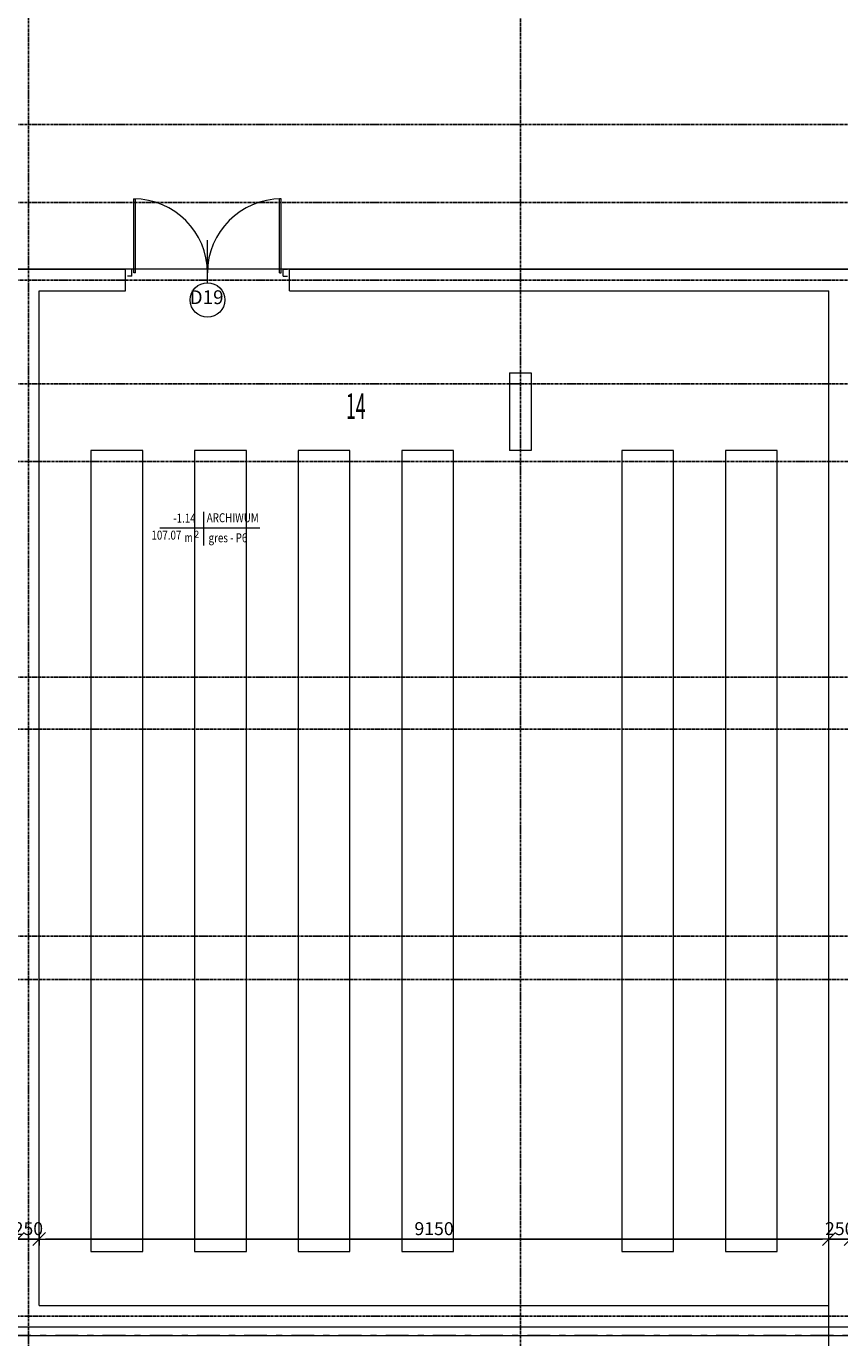
# Model space of a CAD drawing. Extents: x -122039 to 79217, y 53767 to 191009.
# Drawn here: x 13616 to 23041, y 101711 to 116901 of the extents above; entities that cross this region are included whole.
import ezdxf

# ---------------------------------------------------------------- set-up
doc = ezdxf.new("R2010")
doc.units = 0
doc.header["$MEASUREMENT"] = 0
for name, pattern in [('CENTER', [50.8, 31.75, -6.35, 6.35, -6.35]), ('HIDDEN', [9.525, 6.35, -3.175]), ('Przerywana podwójnie', [546.805537, 264.583325, -105.833328, 70.555556, -105.833328])]:
    doc.linetypes.add(name, pattern=pattern)
doc.layers.add('- osie', color=6, linetype='CENTER')
for name, color, linetype, lineweight in [('-1-m_Nr_Pióra__252', 8, 'Continuous', 18), ('-1-o_Nr_Pióra__252', 8, 'Continuous', 18), ('-1-pow_Nr_Pióra__252', 8, 'Continuous', 18), ('-1-sc_Nr_Pióra__252', 8, 'Continuous', 18), ('-1-st_Nr_Pióra__251', 251, 'Continuous', 18), ('-1-st_Nr_Pióra__252', 8, 'Continuous', 18), ('-1-wid_Nr_Pióra__252', 8, 'Continuous', 18), ('-1strop_Nr_Pióra__252', 8, 'Continuous', 18), ('0-o2_Nr_Pióra__252', 8, 'Continuous', 18)]:
    doc.layers.add(name, color=color, linetype=linetype, lineweight=lineweight)
doc.styles.add('GENERATED_STYLE_7', font='txt')
doc.styles.add('TXT', font='ROMANS.shx', dxfattribs={"width": 0.7})
doc.dimstyles.new('DIM100-0.5', dxfattribs={"dimscale": 15, "dimtxt": 10, "dimasz": 5, "dimexe": 0, "dimexo": 0, "dimgap": 3, "dimtad": 1, "dimdec": 4, "dimrnd": 0.5, "dimdsep": 46, "dimtxsty": 'TXT', "dimblk": 'TICK1', "dimcen": 0, "dimse1": 1, "dimse2": 1, "dimclrd": 256, "dimclre": 7, "dimclrt": 123, "dimadec": 0, "dimazin": 0, "dimtfac": 1, "dimtdec": 4, "dimtix": 1, "dimtmove": 2, "dimatfit": 2, "dimldrblk": 'TICK1', "dimfxl": 1, "dimtolj": 1, "dimarcsym": 0})

# ---------------------------------------------------------------- blocks, each defined once
blk = doc.blocks.new('TICK1')
at = {"color": 0}
for p, q in [((-1, -1), (1, 1)), ((0, 0), (-1, 0)), ((0, -1), (0, 1))]:
    blk.add_line(p, q, dxfattribs=at)
blk = doc.blocks.new('*D219')
at = {"layer": '0-o2_Nr_Pióra__252', "lineweight": -2}
for p, q in [((13441, 102855), (13366, 102855)), ((13516, 102855), (13766, 102855)), ((13841, 102855), (13916, 102855))]:
    blk.add_line(p, q, dxfattribs=at)
at = {"layer": 'Defpoints', "color": 0}
for p in [(13766, 102855), (13516, 102086), (13766, 102086)]:
    blk.add_point(p, dxfattribs=at)
at = {"layer": '0-o2_Nr_Pióra__252', "lineweight": -2, "xscale": 75, "yscale": 75, "zscale": 75}
blk.add_blockref('TICK1', (13516, 102855), dxfattribs=at)
at = {"layer": '0-o2_Nr_Pióra__252', "lineweight": -2, "xscale": 75, "yscale": 75, "zscale": 75, "rotation": 180}
blk.add_blockref('TICK1', (13766, 102855), dxfattribs=at)
at = {"layer": '0-o2_Nr_Pióra__252', "color": 123, "insert": (13641, 102975), "char_height": 150, "attachment_point": 5, "style": 'TXT'}
blk.add_mtext('\\A1;250', dxfattribs=at)
blk = doc.blocks.new('*D220')
at = {"layer": '0-o2_Nr_Pióra__252', "lineweight": -2}
blk.add_line((13841, 102855), (22841, 102855), dxfattribs=at)
at = {"layer": 'Defpoints', "color": 0}
for p in [(22916, 102855), (13766, 102086), (22916, 102086)]:
    blk.add_point(p, dxfattribs=at)
at = {"layer": '0-o2_Nr_Pióra__252', "lineweight": -2, "xscale": 75, "yscale": 75, "zscale": 75, "rotation": 180}
blk.add_blockref('TICK1', (13766, 102855), dxfattribs=at)
at = {"layer": '0-o2_Nr_Pióra__252', "lineweight": -2, "xscale": 75, "yscale": 75, "zscale": 75}
blk.add_blockref('TICK1', (22916, 102855), dxfattribs=at)
at = {"layer": '0-o2_Nr_Pióra__252', "color": 123, "insert": (18341, 102975), "char_height": 150, "attachment_point": 5, "style": 'TXT'}
blk.add_mtext('\\A1;9150', dxfattribs=at)
blk = doc.blocks.new('*D221')
at = {"layer": '0-o2_Nr_Pióra__252', "lineweight": -2}
for p, q in [((22841, 102855), (22766, 102855)), ((22916, 102855), (23166, 102855)), ((23241, 102855), (23316, 102855))]:
    blk.add_line(p, q, dxfattribs=at)
at = {"layer": 'Defpoints', "color": 0}
for p in [(23166, 102855), (22916, 102086), (23166, 102086)]:
    blk.add_point(p, dxfattribs=at)
at = {"layer": '0-o2_Nr_Pióra__252', "lineweight": -2, "xscale": 75, "yscale": 75, "zscale": 75}
blk.add_blockref('TICK1', (22916, 102855), dxfattribs=at)
at = {"layer": '0-o2_Nr_Pióra__252', "lineweight": -2, "xscale": 75, "yscale": 75, "zscale": 75, "rotation": 180}
blk.add_blockref('TICK1', (23166, 102855), dxfattribs=at)
at = {"layer": '0-o2_Nr_Pióra__252', "color": 123, "insert": (23041, 102975), "char_height": 150, "attachment_point": 5, "style": 'TXT'}
blk.add_mtext('\\A1;250', dxfattribs=at)

msp = doc.modelspace()

# ---------------------------------------------------------------- linework, layer by layer
at = {"layer": '- osie'}
for p, q in [((13641.16778, 94686.27411), (13641.16778, 133086.17867)), ((19341.16778, 133086.17867), (19341.16778, 94686.27411)), ((-16317.23102, 111861.17867), (67738.03917, 111861.17867)), ((-16317.23102, 108761.17867), (67738.03917, 108761.17867)), ((67738.03917, 105861.17867), (-16317.23102, 105861.17867)), ((67738.03917, 101961.17867), (-16317.23102, 101961.17867))]:
    msp.add_line(p, q, dxfattribs=at)
for points in [[(-16317.23102, 116682.82974), (-14902.27266, 116682.82974), (-14902.27266, 115761.17867), (67738.03917, 115761.17867)], [(-16317.23102, 115445.48772), (-14902.27266, 115445.48772), (-14902.27266, 114861.17867), (67738.03917, 114861.17867)], [(-16317.23102, 114236.38798), (-14902.27266, 114236.38798), (-14902.27266, 113961.17867), (67738.03917, 113961.17867)], [(-16317.23102, 113045.27147), (-14902.27266, 113045.27147), (-14902.27266, 112761.17867), (67738.03917, 112761.17867)], [(-16317.23102, 109898.61282), (-14902.27266, 109898.61282), (-14902.27266, 109361.17867), (67738.03917, 109361.17867)], [(-14902.27266, 106361.17867), (67738.03917, 106361.17867)]]:
    msp.add_lwpolyline(points, dxfattribs=at)
at = {"layer": '-1-m_Nr_Pióra__252', "linetype": 'Continuous', "flags": 128}
for points in [[(14366.16778, 102709.55116), (14966.16778, 102709.55116), (14966.16778, 111986.17867), (14366.16778, 111986.17867)], [(15566.16778, 102709.55116), (16166.16778, 102709.55116), (16166.16778, 111986.17867), (15566.16778, 111986.17867)], [(16766.16778, 102709.55116), (17366.16778, 102709.55116), (17366.16778, 111986.17867), (16766.16778, 111986.17867)], [(17966.16778, 102709.55116), (18566.16778, 102709.55116), (18566.16778, 111986.17867), (17966.16778, 111986.17867)], [(20516.16778, 102709.55116), (21116.16778, 102709.55116), (21116.16778, 111986.17867), (20516.16778, 111986.17867)], [(21716.16778, 102709.55116), (22316.16778, 102709.55116), (22316.16778, 111986.17867), (21716.16778, 111986.17867)]]:
    msp.add_lwpolyline(points, close=True, dxfattribs=at)
at = {"layer": '-1-o_Nr_Pióra__252', "linetype": 'Continuous'}
for p, q in [((15668.44641, 111278.94189), (15668.46387, 110885.60709)), ((15165.22752, 111092.97946), (16320.61621, 111093.03075))]:
    msp.add_line(p, q, dxfattribs=at)
at = {"layer": '-1-pow_Nr_Pióra__252', "linetype": 'Continuous', "flags": 128}
msp.add_lwpolyline([(2366.16778, 117736.17867), (24916.16778, 117736.17867), (24916.16778, 114086.17867), (2366.16778, 114086.17867)], close=True, dxfattribs=at)
at = {"layer": '-1-sc_Nr_Pióra__252', "linetype": 'Continuous'}
for p, q in [((12516.16778, 114086.17867), (14766.16778, 114086.17867)), ((14766.16778, 113836.17867), (14766.16778, 114086.17867)), ((16666.16778, 113836.17867), (16666.16778, 114086.17867)), ((16666.16778, 114086.17867), (23366.16778, 114086.17867)), ((13766.16778, 102086.17867), (13766.16778, 113836.17867)), ((13766.16778, 113836.17867), (14766.16778, 113836.17867)), ((16666.16778, 113836.17867), (22916.16778, 113836.17867)), ((22916.16778, 102086.17867), (22916.16778, 113836.17867)), ((19216.16778, 112886.17867), (19216.16778, 111986.17867)), ((19216.16778, 112886.17867), (19466.16778, 112886.17867)), ((19466.16778, 112886.17867), (19466.16778, 111986.17867)), ((19466.16778, 111986.17867), (19216.16778, 111986.17867)), ((13766.16778, 102086.17867), (22916.16778, 102086.17867)), ((-8383.83222, 101736.17867), (51546.16778, 101736.17867))]:
    msp.add_line(p, q, dxfattribs=at)
at = {"layer": '-1-st_Nr_Pióra__251', "linetype": 'Continuous'}
msp.add_line((15716.16778, 113931.03127), (15716.16778, 114423.72032), dxfattribs=at)
msp.add_circle((15716.16778, 113731.03127), 200, dxfattribs=at)
for centre, start, end in [((14861.16778, 114046.17867), 0, 90), ((16571.16778, 114046.17867), 90, 180)]:
    msp.add_arc(centre, 855, start, end, dxfattribs=at)
at = {"layer": '-1-st_Nr_Pióra__252', "linetype": 'Continuous'}
for p, q in [((14861.16778, 114046.17867), (14861.16778, 114901.17867)), ((14861.16778, 114901.17867), (14881.16778, 114901.17867)), ((14881.16778, 114046.17867), (14881.16778, 114901.17867)), ((16551.16778, 114046.17867), (16551.16778, 114901.17867)), ((16571.16778, 114901.17867), (16551.16778, 114901.17867)), ((16571.16778, 114046.17867), (16571.16778, 114901.17867)), ((14841.16778, 114086.17867), (14791.16778, 114086.17867)), ((14841.16778, 114006.17867), (14841.16778, 114086.17867)), ((16591.16778, 114006.17867), (16591.16778, 114086.17867)), ((16591.16778, 114086.17867), (16641.16778, 114086.17867)), ((14841.16778, 114006.17867), (14791.16778, 114006.17867)), ((14881.16778, 114046.17867), (14861.16778, 114046.17867)), ((16551.16778, 114046.17867), (16571.16778, 114046.17867)), ((16591.16778, 114006.17867), (16641.16778, 114006.17867))]:
    msp.add_line(p, q, dxfattribs=at)
at = {"layer": '-1-wid_Nr_Pióra__252', "linetype": 'HIDDEN'}
msp.add_line((22916.16778, 97982.73085), (22916.16778, 112636.17867), dxfattribs=at)
at = {"layer": '-1-wid_Nr_Pióra__252', "linetype": 'Continuous'}
msp.add_line((-8283.83222, 101836.17867), (51546.16778, 101836.17867), dxfattribs=at)
at = {"layer": '-1-wid_Nr_Pióra__252', "linetype": 'Przerywana podwójnie', "flags": 128}
msp.add_lwpolyline([(45386.16778, 101736.17867), (-8383.83222, 101736.17867), (-8383.83222, 105636.17867), (-13383.83222, 105636.17867), (-13383.83222, 109026.17867)], dxfattribs=at)
at = {"layer": '-1strop_Nr_Pióra__252', "linetype": 'Continuous', "flags": 128}
msp.add_lwpolyline([(-13283.83222, 122986.17867), (-13283.83222, 105736.17867), (-8283.83222, 105736.17867), (-8283.83222, 101836.17867), (66246.16778, 101836.17867), (66246.16778, 114986.17867), (57246.16778, 114986.17867), (57246.16778, 121386.17867), (45846.16778, 121386.17867), (45846.16778, 128586.17867), (13516.16778, 128586.17867), (13516.16778, 122986.17867)], close=True, dxfattribs=at)

# ---------------------------------------------------------------- texts
at = {"layer": '-1-o_Nr_Pióra__252', "linetype": 'Continuous', "style": 'GENERATED_STYLE_7'}
for s, insert, char_height, attachment_point in [('{D19}', (15509.86028, 113742.08237), 160, 4), ('{\\W0.500000x;14}', (17320.19451, 112650.63102), 300, 1)]:
    msp.add_mtext(s, dxfattribs=dict(at, insert=insert, char_height=char_height, attachment_point=attachment_point))
at = {"layer": '-1-o_Nr_Pióra__252', "linetype": 'Continuous', "rotation": 0.002543255, "style": 'GENERATED_STYLE_7'}
for s, insert, char_height, attachment_point in [('{\\W0.800000x;-1.14}', (15319.38277, 111151.40675), 104, 7), ('{\\W0.800000x;ARCHIWUM}', (15707.32341, 111156.64503), 104, 7), ('{\\W0.800000x;107.07}', (15066.98995, 110954.93628), 104, 7), ('{2}', (15561.39759, 111056.95024), 78, 1), ('{\\W0.700000x;m}', (15451.00764, 111032.52459), 104, 1), ('{\\W0.800000x;gres - P6}', (15728.68014, 110924.32103), 104, 7)]:
    msp.add_mtext(s, dxfattribs=dict(at, insert=insert, char_height=char_height, attachment_point=attachment_point))

# ---------------------------------------------------------------- dimensions: what is measured, and where the dimension line sits
at = {"layer": '0-o2_Nr_Pióra__252'}
for base, p1, p2, picture, middle in [((13766.16778, 102855.23868), (13516.16778, 102086.17867), (13766.16778, 102086.17867), '*D219', (13641.16778, 102975.23868)), ((22916.16778, 102855.23868), (13766.16778, 102086.17867), (22916.16778, 102086.17867), '*D220', (18341.16778, 102975.23868)), ((23166.16778, 102855.23868), (22916.16778, 102086.17867), (23166.16778, 102086.17867), '*D221', (23041.16778, 102975.23868))]:
    dim = msp.add_linear_dim(base=base, p1=p1, p2=p2, dimstyle='DIM100-0.5', dxfattribs=at)
    dim.commit()
    dim.dimension.update_dxf_attribs({"geometry": picture, "text_midpoint": middle})

doc.saveas('drawing.dxf')
